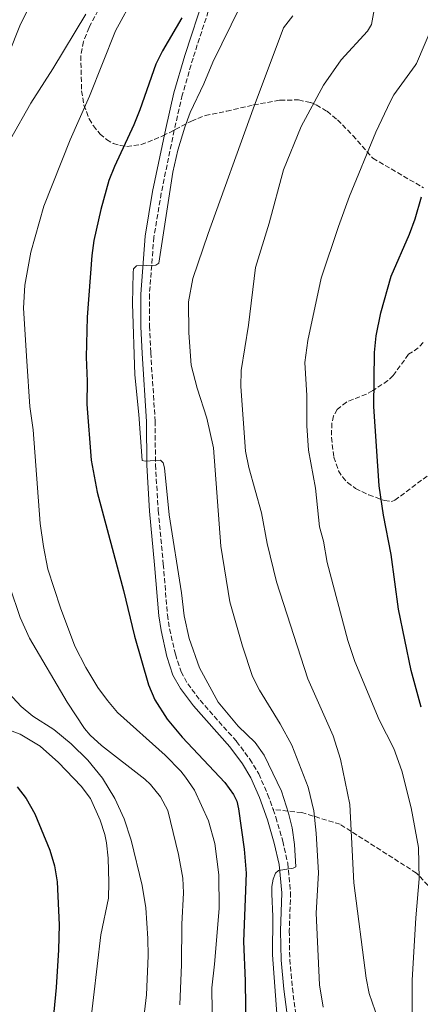
# Model space of a CAD drawing. Units: metres. Extents: x 644241 to 647684, y 4764653 to 4767033.
# Drawn here: x 644531 to 644669, y 4765635 to 4765973 of the extents above; entities that cross this region are included whole.
import ezdxf

# ---------------------------------------------------------------- set-up
doc = ezdxf.new("R2010")
doc.units = ezdxf.units.M
doc.header["$MEASUREMENT"] = 0
doc.linetypes.add('DGN Style 3', pattern=[2.435890702152634, 1.739921930109024, -0.6959687720436097])
for name, color, linetype, lineweight in [('Camino', 7, 'DGN Style 3', 0), ('Curva de nivel directora', 30, 'Continuous', 30), ('Curva de nivel intermedia', 30, 'Continuous', 0), ('Margen derecho', 7, 'Continuous', 0), ('Senda', 7, 'DGN Style 3', 0), ('Zona arbolada', 92, 'DGN Style 3', 0)]:
    doc.layers.add(name, color=color, linetype=linetype, lineweight=lineweight)

msp = doc.modelspace()

# ---------------------------------------------------------------- linework, layer by layer
at = {"layer": 'Camino', "color": 7, "linetype": 'DGN Style 3', "lineweight": 0}
for points in [[(644597.75, 4765980.910000001, 1001.369999999995), (644590.9799999996, 4765960.210000001, 1002.330000000002), (644587.2899999993, 4765947.480000001, 1002.830000000002), (644584.5100000009, 4765935.369999999, 1003.399999999994), (644580.0399999984, 4765913.740000002, 1004.419999999998), (644577.5100000005, 4765898.62, 1005.350000000006), (644575.9699999981, 4765878.920000002, 1005.630000000005), (644575.9799999993, 4765868.01, 1005.960000000006), (644576.4100000008, 4765858.830000003, 1006.070000000007), (644577.9599999997, 4765835.369999999, 1005.179999999993), (644578.0399999979, 4765820.369999999, 1004.860000000001), (644579.0399999993, 4765804.590000001, 1004.5), (644580.7600000004, 4765786.190000001, 1004.39), (644582.1599999996, 4765768.74, 1003.5), (644582.9200000018, 4765763.920000002, 1003.539999999994), (644584.9099999989, 4765755.2, 1003.580000000002), (644586.859999998, 4765749.210000002, 1003.5), (644589.149999999, 4765745.029999999, 1003.449999999997), (644593.4499999996, 4765739.359999999, 1003.39), (644605.9299999987, 4765725.26, 1003.350000000006), (644610.5199999996, 4765719.16, 1003.130000000005), (644613.5799999973, 4765714.07, 1003), (644616.6700000009, 4765707.070000002, 1003.009999999995), (644618.5199999993, 4765701.859999999, 1003.369999999995)], [(644618.5199999993, 4765701.859999999, 1003.369999999995), (644619.4699999993, 4765699.15, 1003.559999999998), (644621.8799999988, 4765690.970000002, 1004.220000000001), (644623.5700000008, 4765683.37, 1004.839999999997), (644624.5799999967, 4765673.27, 1005.789999999994), (644624.1200000007, 4765660.090000001, 1006.740000000005), (644624.2699999983, 4765650.230000001, 1007.080000000002), (644625.1800000002, 4765640.36, 1007.089999999997), (644628.1700000009, 4765617.560000001, 1006.740000000005)]]:
    msp.add_polyline3d(points, dxfattribs=at)
at = {"layer": 'Curva de nivel directora', "color": 30, "linetype": 'Continuous', "lineweight": 30, "flags": 128}
for points, elevation in [([(644587.0799999993, 4765974.04), (644580.480000001, 4765962.670000002), (644578.2300000002, 4765958.120000001), (644572.6399999999, 4765942.420000001), (644570.5599999991, 4765937.270000001), (644563.9000000004, 4765922.890000002), (644562.0499999997, 4765918.050000001), (644559.2899999992, 4765908.130000001), (644556.8699999985, 4765897.430000002), (644556.1499999987, 4765892.279999999), (644554.5300000005, 4765871.070000002), (644554.230000001, 4765857.310000001), (644554.5399999995, 4765849.060000001), (644554.4500000001, 4765841.180000001), (644555.9099999998, 4765821.92), (644557.9699999982, 4765810.890000002), (644567.0900000001, 4765777.180000001), (644570.8000000004, 4765761.440000001), (644575.690000001, 4765744.660000001), (644577.8599999992, 4765739.58)], 1000), ([(644669.4900000005, 4765737.000000001), (644666.0700000006, 4765749.630000002), (644661.7299999997, 4765770.740000002), (644659.1500000004, 4765789.490000002), (644656.5699999988, 4765803.08), (644655.0600000002, 4765813.170000002), (644653.1899999992, 4765840.34), (644653.4500000007, 4765858.970000001), (644654.0599999987, 4765864.730000001), (644655.6199999988, 4765872.590000002), (644659.1900000006, 4765885.170000001), (644665.5499999998, 4765899.670000001), (644667.4699999997, 4765904.939999999), (644669.6099999989, 4765912.449999999)], 1025), ([(644577.8599999992, 4765739.58), (644582.1299999983, 4765732.83), (644587.2800000004, 4765726.67), (644601.9599999988, 4765711.140000002), (644604.9000000004, 4765706.930000002), (644606.009999999, 4765704.689999999), (644606.6799999997, 4765702.09), (644608.6199999996, 4765688.16), (644609.25, 4765679.970000001), (644608.4099999996, 4765656.410000001), (644608.8999999991, 4765642.859999999), (644609.4299999988, 4765607.51)], 1000), ([(644530.4499999987, 4765709.600000001), (644533.5099999986, 4765705.560000001), (644536.5099999983, 4765700.320000002), (644541.6799999983, 4765687.789999999), (644543.2499999995, 4765682.500000001), (644544.1999999996, 4765676.91), (644544.8700000001, 4765662.189999999), (644544.7099999991, 4765653.57), (644543.8499999986, 4765640.650000001), (644542.2599999994, 4765623.830000003)], 975.0000000000002)]:
    msp.add_lwpolyline(points, dxfattribs=dict(at, elevation=elevation))
at = {"layer": 'Curva de nivel intermedia', "color": 30, "linetype": 'Continuous', "lineweight": 0, "flags": 128}
for points, elevation in [([(644536.2700000014, 4765981.17), (644531.6, 4765971.829999999), (644523.2500000015, 4765951.149999999)], 985.0000000000002), ([(644570.8099999994, 4765981.55), (644564.3499999996, 4765969.59), (644555.3300000008, 4765947.15), (644548.7000000011, 4765932.079999999), (644539.6399999999, 4765909.249999999), (644535.1100000013, 4765893.48), (644533.1399999999, 4765882.08), (644532.6300000002, 4765874.220000001), (644533.7200000011, 4765855.929999998), (644534.8400000008, 4765840.4), (644535.9800000008, 4765832.390000001), (644538.3500000001, 4765800.17), (644539.4699999999, 4765792.220000001), (644541.0000000009, 4765784.409999999), (644545.3100000004, 4765771.199999999), (644550.3200000017, 4765757.949999999), (644554.0700000002, 4765750.600000001), (644558.1900000018, 4765743.77), (644561.490000001, 4765739.259999999), (644564.940000002, 4765735.210000001), (644581.3799999995, 4765720.470000001), (644586.7900000009, 4765714.96), (644588.4100000014, 4765712.92), (644591.4600000002, 4765708.480000001), (644596.2800000014, 4765697.900000001), (644598.4400000006, 4765690.149999999), (644599.86, 4765679.32), (644599.9800000007, 4765667.829999999), (644598.3899999993, 4765648.689999999), (644597.4100000003, 4765640.529999998), (644597.7200000009, 4765624.23)], 995.0000000000002), ([(644676.5400000003, 4765978.529999998), (644667.9200000013, 4765958.34), (644667.4200000007, 4765957.59), (644660.1500000019, 4765947.52), (644658.9699999995, 4765945.329999999), (644653.8700000009, 4765934.699999998), (644644.8099999995, 4765912.689999999), (644641.0099999997, 4765902.34), (644635.0900000009, 4765884.57), (644630.4599999996, 4765863.039999999), (644629.5000000007, 4765855.539999999), (644630.1900000013, 4765844.17), (644630.130000001, 4765833.689999999), (644630.7100000001, 4765825.409999999), (644633.1500000008, 4765812.26), (644634.5700000002, 4765799.01), (644635.850000001, 4765794.039999999), (644637.1400000006, 4765786.77), (644644.3300000011, 4765759.980000001), (644646.6600000003, 4765752.699999998), (644655.0100000009, 4765732.600000001), (644660.1000000003, 4765722.79), (644662.91, 4765715.099999999), (644666.1199999996, 4765702.409999999), (644668.5700000017, 4765688.730000001), (644668.8800000001, 4765677.960000001), (644667.7000000001, 4765664.579999999), (644666.3700000001, 4765643.140000002), (644666.1700000011, 4765581.180000001)], 1020), ([(644554.0499999999, 4765975.26), (644542.7800000003, 4765956.5), (644535.1700000016, 4765944.67), (644528.1200000019, 4765932.269999999), (644523.5000000017, 4765922.680000001), (644517.4900000015, 4765907.639999999), (644515.2800000008, 4765899.310000001), (644514.5300000019, 4765894), (644513.8500000002, 4765873.189999999), (644518.6400000004, 4765805.960000001), (644520.4599999997, 4765798.380000001), (644527.980000001, 4765778.400000001), (644531.4500000001, 4765767.789999999), (644534.6799999999, 4765760.689999999), (644547.6300000006, 4765738.689999999), (644553.6800000012, 4765729.640000001), (644555.5699999998, 4765727.390000001), (644559.4500000002, 4765723.84), (644574.4500000004, 4765712.239999999), (644576.3400000016, 4765710.460000001), (644579.7500000001, 4765706.17)], 990), ([(644607.1800000002, 4765977.890000001), (644597.8400000016, 4765958.789999999), (644594.660000001, 4765951.33), (644589.9600000004, 4765941.509999999), (644588.140000001, 4765936.48), (644585.8000000007, 4765928.569999999), (644584.0100000004, 4765920.970000001), (644579.2500000016, 4765889.730000001), (644578.1500000019, 4765888.98), (644571.5500000014, 4765888.720000001), (644570.5000000009, 4765887.769999999)], 1005), ([(644653.3900000004, 4765976.730000001), (644652.370000001, 4765971.710000001), (644650.9900000021, 4765969.489999999), (644641.9999999999, 4765959.599999998), (644635.9500000015, 4765950.880000001), (644628.2200000001, 4765936.640000001), (644622.1100000013, 4765921.739999998), (644617.2000000007, 4765903.430000001), (644612.4800000021, 4765888.15), (644610.1200000017, 4765868.369999999), (644607.5900000016, 4765852.779999999), (644607.4100000004, 4765847.27), (644609.0700000012, 4765825.039999999), (644610.2400000002, 4765819.439999999), (644614.5700000019, 4765803.8), (644616.5099999999, 4765793.249999999), (644619.7000000017, 4765780.109999998), (644630.5600000002, 4765746.8), (644639.2700000008, 4765727.109999998), (644641.800000001, 4765719.109999998), (644644.9500000003, 4765703.509999999), (644646.3600000007, 4765676.550000001), (644650.6200000009, 4765643.789999999), (644651.6600000004, 4765638.600000001), (644656.7300000021, 4765623.689999999)], 1015), ([(644625.3400000011, 4765974.719999999), (644622.0800000001, 4765970.550000001), (644611.6399999994, 4765942.779999998), (644596.2500000002, 4765899.890000001), (644590.9500000007, 4765884.369999999), (644589.4500000008, 4765876.329999999), (644589.5100000012, 4765865.74), (644590.3700000016, 4765854.659999998), (644592.3699999999, 4765846.739999999), (644595.7899999998, 4765836.42), (644598.0400000005, 4765826.23), (644600.5400000017, 4765792.369999998), (644603.6100000006, 4765773.26), (644607.9700000016, 4765758.019999999), (644611.5099999999, 4765747.509999999), (644613.820000001, 4765742.83), (644620.9700000013, 4765731.33), (644624.9700000001, 4765723.930000001), (644630.6699999997, 4765709.499999999), (644632.5400000006, 4765701.399999999), (644633.3699999999, 4765693.739999999), (644634.2000000014, 4765680.100000001), (644633.3200000006, 4765666.220000001), (644634.5700000002, 4765641.51), (644635.8100000008, 4765633.850000001)], 1010), ([(644570.5000000009, 4765887.769999999), (644570.3600000001, 4765886.409999999), (644570.2000000014, 4765875.810000001), (644570.9300000002, 4765851.259999999), (644572.3800000007, 4765837.66), (644573.5200000006, 4765821.830000001), (644574.530000001, 4765821.609999999), (644579.7400000012, 4765821.940000001), (644580.7200000002, 4765821.039999999), (644581.1900000018, 4765819.31), (644582.7699999998, 4765803.149999999), (644587.0700000003, 4765776.369999999), (644587.9700000011, 4765768.460000001), (644589.7000000011, 4765760.640000001), (644593.2000000014, 4765750.56), (644599.6500000021, 4765738.74), (644606.5099999997, 4765730.529999998), (644612.4000000015, 4765724.899999999), (644615.4999999995, 4765720.53), (644621.3899999993, 4765708.140000001), (644623.8700000005, 4765700.519999999), (644625.1199999999, 4765695.480000001), (644625.9100000011, 4765689.81), (644626.3700000015, 4765682.109999999), (644625.4500000007, 4765681.600000001), (644620.3800000012, 4765680.9), (644619.3900000011, 4765679.890000001), (644618.5900000008, 4765677.859999998), (644618.1200000015, 4765675.399999999), (644618.0900000001, 4765672.859999998), (644618.4000000008, 4765665.02), (644618.3800000007, 4765651.869999999), (644619.9000000006, 4765630.07)], 1005), ([(644524.5999999992, 4765745.029999999), (644531.8500000001, 4765737.220000001), (644535.8400000001, 4765733.869999999), (644543.0500000007, 4765729.29), (644549.0099999997, 4765724.359999998), (644554.7899999998, 4765718.789999999), (644559.780000001, 4765712.57), (644564.0900000005, 4765705.639999999), (644567.28, 4765698.659999998), (644569.6900000018, 4765691.26), (644573.4400000002, 4765675.71), (644574.740000001, 4765668.03), (644575.480000001, 4765657.5), (644575.5400000013, 4765651.560000001)], 985.0000000000002), ([(644526.3000000003, 4765729.67), (644531.4600000012, 4765727.74), (644538.3099999998, 4765723.579999999), (644544.6700000011, 4765718.029999998), (644552.480000001, 4765709.789999997), (644555.6500000004, 4765705.63), (644559.020000001, 4765698.189999999), (644560.6200000015, 4765693.259999999), (644561.2100000015, 4765690.369999998), (644561.73, 4765685.140000001), (644562.0200000006, 4765676.67), (644561.8399999996, 4765671.359999998), (644559.2200000001, 4765658.73), (644555.5000000006, 4765626.390000001)], 980), ([(644579.7500000001, 4765706.17), (644582.3000000004, 4765701.529999998), (644586.0199999998, 4765686.400000001), (644587.4700000006, 4765678.260000001), (644587.7600000009, 4765673.199999998), (644587.1399999995, 4765662.359999999), (644587.01, 4765648.529999998), (644586.4500000011, 4765634.690000001)], 990), ([(644575.5400000013, 4765651.560000001), (644574.9700000013, 4765638.140000002), (644573.390000001, 4765624.490000002)], 985.0000000000002)]:
    msp.add_lwpolyline(points, dxfattribs=dict(at, elevation=elevation))
at = {"layer": 'Margen derecho', "color": 7, "linetype": 'Continuous', "lineweight": 0}
msp.add_polyline3d([(644594.9099999992, 4765981.880000001, 1001.369999999995), (644588.1099999996, 4765961.090000002, 1002.330000000002), (644584.3900000004, 4765948.240000002, 1002.830000000002), (644581.5799999986, 4765936.010000001, 1003.399999999994), (644577.0900000002, 4765914.290000001, 1004.419999999998), (644574.530000001, 4765898.990000002, 1005.350000000006), (644572.9699999986, 4765879.040000002, 1005.630000000005), (644572.9799999997, 4765867.940000001, 1005.960000000006), (644573.4200000024, 4765858.660000003, 1006.070000000007), (644574.9600000001, 4765835.270000001, 1005.179999999993), (644575.0399999983, 4765820.270000001, 1004.860000000001), (644576.0500000009, 4765804.36, 1004.5), (644577.7699999998, 4765785.930000002, 1004.39), (644579.1800000002, 4765768.390000002, 1003.5), (644579.9699999992, 4765763.350000001, 1003.539999999994), (644582.0199999989, 4765754.400000002, 1003.580000000002), (644584.0899999986, 4765748.020000001, 1003.5), (644586.620000001, 4765743.390000002, 1003.449999999997), (644591.1299999994, 4765737.460000002, 1003.39), (644603.6099999985, 4765723.359999999, 1003.350000000006), (644608.0300000019, 4765717.480000001, 1003.130000000005), (644610.9200000019, 4765712.680000001, 1003), (644613.8799999991, 4765705.970000003, 1003.009999999995), (644616.6200000016, 4765698.230000001, 1003.559999999998), (644618.9699999986, 4765690.220000001, 1004.220000000001), (644620.6000000002, 4765682.9, 1004.839999999997), (644621.5700000003, 4765673.170000001, 1005.789999999994), (644621.120000001, 4765660.12, 1006.740000000005), (644621.2699999987, 4765650.07, 1007.080000000002), (644622.1999999986, 4765640.03, 1007.089999999997), (644625.1800000002, 4765617.220000003, 1006.740000000005)], dxfattribs=at)
at = {"layer": 'Senda', "color": 7, "linetype": 'DGN Style 3', "lineweight": 0}
msp.add_polyline3d([(644922.8500000003, 4765326.540000001, 1127.440000000002), (644894.5599999975, 4765366.609999999, 1111.429999999993), (644869.7899999993, 4765408.130000002, 1098.089999999997), (644838.4699999979, 4765457.070000002, 1087.410000000003), (644789.3399999986, 4765524.600000001, 1066.059999999998), (644775.3500000008, 4765546.060000001, 1059.699999999997), (644768.52, 4765550.930000002, 1060), (644767.140000001, 4765552.27, 1059.850000000006), (644766.03, 4765554.260000002, 1059.160000000003), (644765.3700000007, 4765556.520000001, 1058.110000000001), (644763.9299999991, 4765563.58, 1054.520000000004), (644762.370000001, 4765565.960000001, 1053.809999999998), (644759.9599999993, 4765569.670000001, 1057.009999999995), (644727.4599999997, 4765616.810000001, 1046.380000000005), (644693.4899999973, 4765652.58, 1030.339999999997), (644667.9300000002, 4765679.939999999, 1019.800000000003), (644641.6299999988, 4765696.730000002, 1013.479999999996), (644628.4799999993, 4765700.750000001, 1007.619999999995), (644618.5199999993, 4765701.859999999, 1003.369999999995)], dxfattribs=at)
at = {"layer": 'Zona arbolada', "color": 92, "linetype": 'DGN Style 3', "lineweight": 0}
for points in [[(644562.9900000002, 4765985.230000001, 991.2100000000064), (644555.1799999997, 4765970.699999999, 991.800000000003), (644553.29, 4765965.859999999, 992.0599999999978), (644552.3200000003, 4765961.02, 992.3899999999995), (644552.6500000004, 4765948.949999999, 993.8699999999953), (644553.4500000002, 4765944.060000001, 994.8500000000058), (644555.2599999999, 4765939.26, 996.0800000000017), (644556.6799999997, 4765936.91, 996.779999999999), (644559.0199999996, 4765934.09, 997.7299999999959), (644561.2400000002, 4765932.17, 998.4799999999959), (644563.5199999996, 4765930.850000001, 999.1300000000047), (644565.8600000005, 4765930.09, 999.6999999999971), (644568.2400000002, 4765929.800000001, 1000.240000000005), (644573.1100000005, 4765930.430000001, 1001.309999999998), (644580.5599999997, 4765933.42, 1003.070000000007), (644590.4100000003, 4765938.550000001, 1005.440000000002), (644595.1600000003, 4765940.460000001, 1006.479999999996), (644602.5800000001, 4765941.939999999, 1007.990000000005), (644611.8399999999, 4765944.09, 1009.929999999993), (644620.9100000003, 4765945.730000001, 1012.130000000005), (644627.3300000001, 4765945.800000001, 1013.759999999995), (644631.5099999999, 4765944.9, 1014.770000000004), (644633.4100000003, 4765944.119999999, 1015.210000000006), (644637.1100000005, 4765941.890000001, 1016.110000000001), (644640.7100000001, 4765938.939999999, 1017.039999999994), (644645.9800000006, 4765933.58, 1018.5), (644652.9199999999, 4765925.74, 1020.380000000005), (644670.3499999996, 4765915.58, 1025.539999999994)], [(644562.9900000002, 4765985.230000001, 991.2100000000064), (644555.1799999997, 4765970.699999999, 991.800000000003), (644553.29, 4765965.859999999, 992.0599999999978), (644552.3200000003, 4765961.02, 992.3899999999995), (644552.6500000004, 4765948.949999999, 993.8699999999953), (644553.4500000002, 4765944.060000001, 994.8500000000058), (644555.2599999999, 4765939.26, 996.0800000000017), (644556.6799999997, 4765936.91, 996.779999999999), (644559.0199999996, 4765934.09, 997.7299999999959), (644561.2400000002, 4765932.17, 998.4799999999959), (644563.5199999996, 4765930.850000001, 999.1300000000047), (644565.8600000005, 4765930.09, 999.6999999999971), (644568.2400000002, 4765929.800000001, 1000.240000000005), (644573.1100000005, 4765930.430000001, 1001.309999999998), (644580.5599999997, 4765933.42, 1003.070000000007), (644590.4100000003, 4765938.550000001, 1005.440000000002), (644595.1600000003, 4765940.460000001, 1006.479999999996), (644602.5800000001, 4765941.939999999, 1007.990000000005), (644611.8399999999, 4765944.09, 1009.929999999993), (644620.9100000003, 4765945.730000001, 1012.130000000005), (644627.3300000001, 4765945.800000001, 1013.759999999995), (644631.5099999999, 4765944.9, 1014.770000000004), (644633.4100000003, 4765944.119999999, 1015.210000000006)], [(644633.4100000003, 4765944.119999999, 1015.210000000006), (644637.1100000005, 4765941.890000001, 1016.110000000001), (644640.7100000001, 4765938.939999999, 1017.039999999994), (644645.9800000006, 4765933.58, 1018.5), (644652.9199999999, 4765925.74, 1020.380000000005), (644670.3499999996, 4765915.58, 1025.539999999994)], [(644670.2199999997, 4765862.359999999, 1043.029999999999), (644668.4900000002, 4765860.560000001, 1043.029999999999), (644665.2100000001, 4765858.33, 1043.029999999999), (644659.8399999999, 4765851.050000001, 1043.029999999999), (644658.0599999997, 4765849.289999999, 1043.029999999999), (644652.8499999996, 4765845.850000001, 1043.029999999999), (644650.6900000004, 4765844.680000001, 1043.029999999999), (644643.8200000003, 4765841.91, 1043.029999999999), (644640.6500000004, 4765839.41, 1043.029999999999), (644639.2999999998, 4765837.130000001, 1043.029999999999), (644638.7800000003, 4765834.680000001, 1043.029999999999), (644638.6299999999, 4765829.730000001, 1043.029999999999), (644639.4400000004, 4765823.01, 1043.029999999999), (644641.0899999999, 4765818.310000001, 1043.029999999999), (644642.4199999999, 4765816.16, 1043.029999999999), (644644.1299999999, 4765814.27, 1043.029999999999), (644646.9600000001, 4765812.210000001, 1043.029999999999), (644651.4600000001, 4765809.99, 1043.029999999999), (644656.9299999997, 4765808.02, 1043.029999999999), (644659.4600000001, 4765807.77, 1043.029999999999), (644660.4800000006, 4765808.15, 1043.029999999999), (644676.9900000002, 4765820.470000001, 1045.440000000002)], [(644670.2199999997, 4765862.359999999, 1043.029999999999), (644668.4900000002, 4765860.560000001, 1043.029999999999), (644665.2100000001, 4765858.33, 1043.029999999999), (644659.8399999999, 4765851.050000001, 1043.029999999999), (644658.0599999997, 4765849.289999999, 1043.029999999999), (644652.8499999996, 4765845.850000001, 1043.029999999999), (644650.6900000004, 4765844.680000001, 1043.029999999999), (644643.8200000003, 4765841.91, 1043.029999999999), (644640.6500000004, 4765839.41, 1043.029999999999), (644639.2999999998, 4765837.130000001, 1043.029999999999), (644638.7800000003, 4765834.680000001, 1043.029999999999), (644638.6299999999, 4765829.730000001, 1043.029999999999), (644639.4400000004, 4765823.01, 1043.029999999999), (644641.0899999999, 4765818.310000001, 1043.029999999999), (644642.4199999999, 4765816.16, 1043.029999999999), (644644.1299999999, 4765814.27, 1043.029999999999), (644646.9600000001, 4765812.210000001, 1043.029999999999), (644651.4600000001, 4765809.99, 1043.029999999999), (644656.9299999997, 4765808.02, 1043.029999999999), (644659.4600000001, 4765807.77, 1043.029999999999), (644660.4800000006, 4765808.15, 1043.029999999999), (644676.9900000002, 4765820.470000001, 1045.440000000002)]]:
    msp.add_polyline3d(points, dxfattribs=at)

doc.saveas('drawing.dxf')
